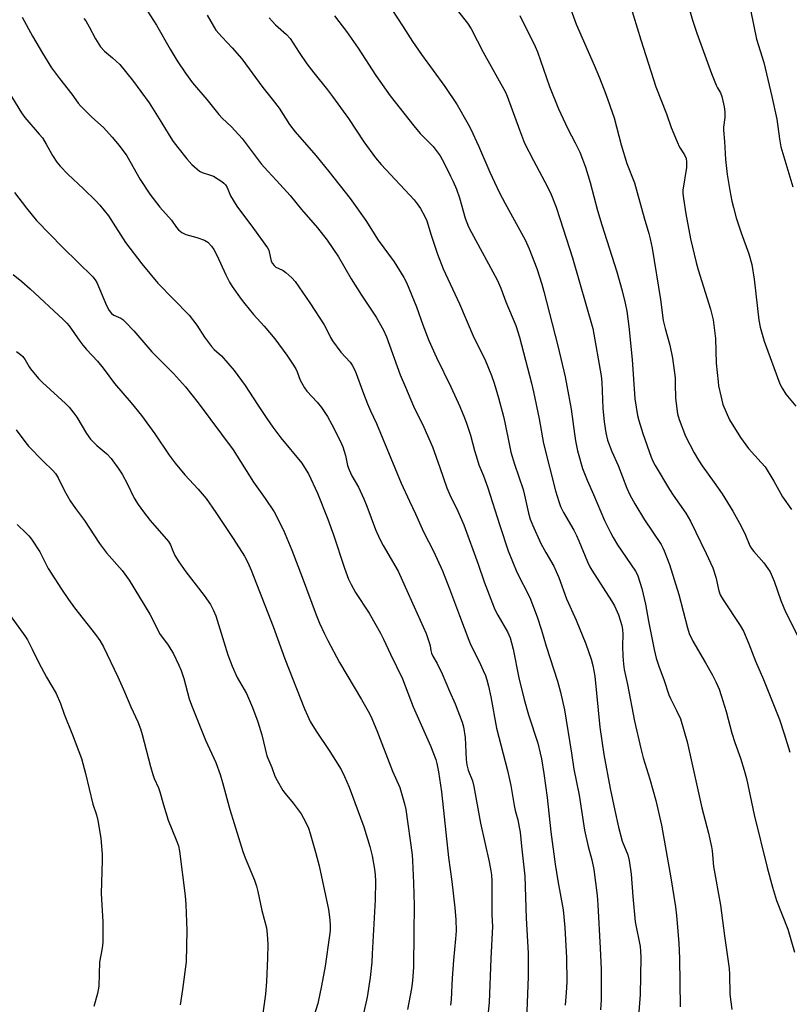
# Model space of a CAD drawing. Units: inches. Extents: x 1207771 to 1213771, y 553456 to 557457.
# Drawn here: x 1209021 to 1209289, y 554223 to 554566 of the extents above; entities that cross this region are included whole.
import ezdxf

# ---------------------------------------------------------------- set-up
doc = ezdxf.new("R2010")
doc.units = ezdxf.units.IN
doc.header["$MEASUREMENT"] = 0
doc.layers.add('Undefined', color=1, linetype='Continuous')

msp = doc.modelspace()

# ---------------------------------------------------------------- linework, layer by layer
at = {"layer": 'Undefined'}
for points, elevation in [([(1209251.67, 554579.57), (1209255.55, 554566.03), (1209257.05, 554561.5), (1209262.07, 554547.52), (1209263.7, 554543.46), (1209264.22, 554542.43), (1209265.21, 554540.72), (1209265.68, 554539.49), (1209266.53, 554535.82), (1209266.8, 554534.12), (1209266.74, 554532.16), (1209266.32, 554528.81), (1209266.25, 554527.7), (1209266.64, 554523.84), (1209266.97, 554517.5), (1209267.63, 554512.24), (1209268.53, 554506.77), (1209269.23, 554503.05), (1209269.76, 554500.8), (1209270.76, 554497.2), (1209272.46, 554492), (1209275.09, 554484.65), (1209276.17, 554480.94), (1209276.97, 554475.89), (1209278.57, 554461.5), (1209279.04, 554459.13), (1209280.47, 554454.25), (1209285.97, 554439.42), (1209286.7, 554437.88), (1209288.05, 554435.81), (1209291.54, 554431.63)], 492), ([(1209233.65, 554571.74), (1209237.52, 554559.23), (1209242.76, 554542.78), (1209246.43, 554533.46), (1209248.08, 554528.65), (1209250.12, 554523.67), (1209251.01, 554521.8), (1209252.75, 554519.1), (1209253.31, 554517.84), (1209253.45, 554516.74), (1209253.35, 554514.74), (1209252.12, 554506.89), (1209252.11, 554505.69), (1209252.31, 554503.97), (1209253.17, 554498.55), (1209254.82, 554489.94), (1209256.73, 554481.62), (1209257.46, 554479.07), (1209261.79, 554465.38), (1209262.69, 554461.67), (1209263.52, 554455.19), (1209263.76, 554446.52), (1209264.39, 554440.08), (1209264.61, 554438.63), (1209265.32, 554435.23), (1209266.1, 554432.15), (1209268.44, 554426.89), (1209272.18, 554420.73), (1209275.06, 554416.85), (1209279.47, 554412.03), (1209280.76, 554410.48), (1209283.84, 554405.45), (1209286.12, 554401.27), (1209286.9, 554400), (1209290.03, 554395.61)], 494), ([(1209065.58, 554569.2), (1209068.69, 554564.34), (1209073.45, 554555.95), (1209075.9, 554551.92), (1209078.76, 554547.57), (1209081.2, 554544.27), (1209086.22, 554538.41), (1209090.45, 554533.17), (1209091.61, 554531.94), (1209094.84, 554528.91), (1209098.61, 554524.78), (1209105.23, 554516.03), (1209107.48, 554513.43), (1209110.47, 554510.25), (1209115.27, 554504.94), (1209119.26, 554500.14), (1209124.81, 554493.68), (1209128.15, 554489.4), (1209132.11, 554483.66), (1209136.51, 554476.01), (1209140.17, 554470.26), (1209145.3, 554462.56), (1209147.85, 554458.03), (1209148.82, 554455.73), (1209153.62, 554442.56), (1209155.44, 554438.17), (1209158.3, 554431.65), (1209161.81, 554424.27), (1209164.91, 554417.38), (1209167.45, 554410.28), (1209169.83, 554403.19), (1209170.91, 554400.74), (1209173.74, 554394.98), (1209175.78, 554390.29), (1209180.79, 554376.56), (1209182.84, 554370.38), (1209186.38, 554361.41), (1209186.98, 554360.08), (1209187.66, 554358.8), (1209191.03, 554353), (1209191.95, 554350.85), (1209192.46, 554349.2), (1209193, 554346.96), (1209195.02, 554337), (1209196.87, 554329.39), (1209198.34, 554324.12), (1209201.59, 554314.19), (1209202.42, 554310.75), (1209202.82, 554308.7), (1209203.63, 554303.68), (1209204.8, 554295.23), (1209206.13, 554283.38), (1209207.68, 554272.08), (1209208.6, 554266.26), (1209210.39, 554256.16), (1209211.03, 554250.01), (1209211.62, 554239.48), (1209211.66, 554230.99), (1209211.5, 554227.37), (1209211.17, 554222.98)], 510), ([(1209150.75, 554569.77), (1209154.61, 554563.69), (1209157.95, 554558.66), (1209161.09, 554554.15), (1209169.22, 554542.95), (1209173.49, 554536.55), (1209177.32, 554529.85), (1209178.29, 554528.03), (1209180.95, 554522.24), (1209184.87, 554513.14), (1209188.16, 554506.12), (1209190.17, 554502.23), (1209197.17, 554489.48), (1209198.58, 554486.4), (1209201.21, 554479.58), (1209202.94, 554474.04), (1209203.65, 554471.52), (1209208.59, 554452.61), (1209211.14, 554441.85), (1209213.23, 554430.5), (1209214.32, 554421.94), (1209214.72, 554419.58), (1209215.45, 554416.08), (1209217.16, 554409.94), (1209218.79, 554405.8), (1209221.02, 554400.88), (1209224.87, 554391.77), (1209226.89, 554387.65), (1209227.85, 554385.87), (1209229.39, 554383.34), (1209235.64, 554374.08), (1209236.22, 554373.1), (1209236.5, 554372.46), (1209237.81, 554368.04), (1209239.17, 554362.62), (1209240.14, 554356.72), (1209242.14, 554346.86), (1209242.87, 554343.87), (1209243.93, 554340.64), (1209245.49, 554336.4), (1209247.25, 554331.04), (1209247.8, 554329.79), (1209249.95, 554325.64), (1209251.27, 554322.66), (1209253.66, 554314.65), (1209258.73, 554291.63), (1209261.03, 554282.92), (1209262.15, 554278.11), (1209262.34, 554276.72), (1209262.82, 554271.21), (1209265.29, 554257.74), (1209266.62, 554247.15), (1209268.22, 554235.67), (1209268.36, 554233.59), (1209268.45, 554226.83), (1209269.17, 554221.48)], 502), ([(1209173.45, 554569.52), (1209177.12, 554565), (1209178.42, 554563.09), (1209182.6, 554554.9), (1209190.33, 554541.03), (1209190.93, 554539.57), (1209195.16, 554527.9), (1209196.99, 554523.23), (1209200.06, 554517.15), (1209204.93, 554508.04), (1209206.2, 554505.35), (1209207.97, 554500.87), (1209209.3, 554496.97), (1209213.72, 554483.26), (1209220.78, 554458.63), (1209223.68, 554442.15), (1209223.89, 554440), (1209224.26, 554430.85), (1209224.66, 554426.14), (1209225.29, 554422.32), (1209225.92, 554419.72), (1209227.4, 554415.84), (1209229.58, 554410.91), (1209232.59, 554403.06), (1209233.66, 554400.74), (1209235.42, 554397.61), (1209238.82, 554392.03), (1209244.52, 554383.43), (1209245.16, 554382.29), (1209245.62, 554381.26), (1209247.46, 554376.42), (1209250.75, 554365.97), (1209253.74, 554354.42), (1209254.34, 554352.44), (1209255.56, 554349.75), (1209260.03, 554342.23), (1209262.44, 554337.86), (1209263.61, 554335.57), (1209264.77, 554333.01), (1209265.52, 554330.87), (1209267.19, 554325.21), (1209269.25, 554317.75), (1209270.3, 554314.47), (1209272.26, 554309.02), (1209273.53, 554304.77), (1209274.28, 554301.91), (1209276.96, 554289.29), (1209281.5, 554270.96), (1209283.34, 554264.06), (1209284.82, 554259.46), (1209288.67, 554249.48), (1209291.01, 554241.44)], 500), ([(1209213.07, 554569.72), (1209214.99, 554564.67), (1209221.26, 554550.34), (1209223.11, 554545.93), (1209225.28, 554540.24), (1209228.19, 554531.98), (1209230.62, 554522.66), (1209232.66, 554516.17), (1209235.27, 554509.43), (1209238.62, 554497.22), (1209240.27, 554491.8), (1209240.76, 554489.94), (1209241.4, 554486.59), (1209244.31, 554468.78), (1209245.32, 554461.47), (1209245.94, 554458.6), (1209247.58, 554452.9), (1209248.47, 554448.3), (1209249.41, 554441.42), (1209249.5, 554439.42), (1209249.53, 554434.37), (1209250.27, 554428.94), (1209250.8, 554426.98), (1209253.02, 554421.19), (1209256.07, 554415.39), (1209257.57, 554412.81), (1209258.89, 554410.82), (1209263.09, 554405.03), (1209265.86, 554401.01), (1209269.59, 554395.05), (1209272.49, 554389.84), (1209273.98, 554386.66), (1209275.53, 554383), (1209276.03, 554382.03), (1209276.84, 554380.94), (1209280.38, 554376.99), (1209281.75, 554375.11), (1209282.51, 554373.87), (1209283.92, 554370.63), (1209286.24, 554363.95), (1209287.9, 554359.98), (1209294.08, 554347.74)], 496), ([(1209021.91, 554567.05), (1209025.52, 554560.45), (1209028.96, 554554.5), (1209032.17, 554549.4), (1209034.94, 554545.68), (1209039.2, 554540.32), (1209041.46, 554537.17), (1209042.29, 554536.12), (1209046.13, 554532.32), (1209050.21, 554528.65), (1209053.24, 554525.3), (1209055.68, 554522.43), (1209058.35, 554518.77), (1209063.01, 554510.55), (1209066.34, 554505.45), (1209069.85, 554500.92), (1209073.97, 554496.35), (1209075.71, 554493.88), (1209076.42, 554493.01), (1209077.49, 554492.14), (1209078.98, 554491.39), (1209082.73, 554490.4), (1209085.38, 554489.44), (1209086.54, 554488.71), (1209087.9, 554487.37), (1209088.68, 554486.19), (1209089.77, 554484.18), (1209092.86, 554477.3), (1209094.2, 554474.8), (1209095.1, 554473.32), (1209098.2, 554468.92), (1209099.44, 554467.29), (1209102.52, 554463.49), (1209106.18, 554459.5), (1209109.9, 554455.09), (1209114.12, 554449.37), (1209116.04, 554446.52), (1209117.24, 554444.56), (1209117.7, 554443.54), (1209118.76, 554440.7), (1209120.26, 554437.97), (1209121.15, 554436.84), (1209124.71, 554432.96), (1209126.25, 554431.14), (1209128.34, 554427.98), (1209129.83, 554425.26), (1209132.68, 554419.47), (1209133.61, 554417.38), (1209134.61, 554414.42), (1209135.24, 554410.95), (1209135.79, 554409.4), (1209136.82, 554407.29), (1209139.11, 554403.33), (1209140.97, 554399.28), (1209142.02, 554396.81), (1209145.05, 554388.64), (1209146.53, 554385.32), (1209147.73, 554383.05), (1209152.88, 554374.12), (1209156.45, 554366.38), (1209162.7, 554352.38), (1209163.86, 554348.9), (1209164.05, 554348.08), (1209164.26, 554346.47), (1209164.51, 554345.55), (1209165.02, 554344.51), (1209166.51, 554342.01), (1209168.31, 554338.33), (1209170.78, 554332.27), (1209172.74, 554327.87), (1209175.26, 554321.55), (1209175.66, 554319.86), (1209176.25, 554316.17), (1209176.65, 554308.56), (1209176.87, 554306.66), (1209177.36, 554304.85), (1209178.8, 554301.08), (1209179.32, 554299.16), (1209181.57, 554286.33), (1209184.66, 554272.9), (1209185.24, 554269.77), (1209185.41, 554268.33), (1209185.51, 554266.12), (1209185.55, 554254.43), (1209185.74, 554250.32), (1209185.22, 554239.2), (1209184.65, 554223.86), (1209184.07, 554218.15)], 514), ([(1209043.41, 554566.66), (1209044.04, 554565.79), (1209045.22, 554563.77), (1209047.43, 554559.53), (1209049.18, 554556.82), (1209050.54, 554555.29), (1209053.34, 554552.95), (1209055.89, 554550.57), (1209060.35, 554545.17), (1209066.14, 554537.25), (1209070.22, 554530.8), (1209073.13, 554525.95), (1209074.57, 554523.8), (1209076.09, 554521.71), (1209079.29, 554517.8), (1209081.06, 554515.81), (1209083.71, 554513.51), (1209084.67, 554512.99), (1209087.51, 554512.12), (1209088.55, 554511.7), (1209091.48, 554509.84), (1209092.17, 554509.32), (1209092.77, 554508.73), (1209093.34, 554507.79), (1209094.55, 554504.89), (1209096.75, 554501.23), (1209102.56, 554493.54), (1209107.44, 554486.72), (1209107.82, 554485.96), (1209108, 554485.41), (1209108.52, 554482.63), (1209108.72, 554482.1), (1209109.17, 554481.34), (1209109.71, 554480.65), (1209110.35, 554480.06), (1209111.09, 554479.62), (1209112.86, 554478.8), (1209113.77, 554478.14), (1209115.9, 554476.25), (1209117.07, 554474.98), (1209122.19, 554467.59), (1209127.14, 554459.91), (1209127.86, 554458.65), (1209129.34, 554455.46), (1209130, 554454.31), (1209132.94, 554450.45), (1209136.14, 554446.88), (1209136.86, 554445.93), (1209137.98, 554443.86), (1209140.8, 554435.99), (1209142.22, 554432.45), (1209143.24, 554430.03), (1209145.36, 554425.52), (1209153.94, 554404.78), (1209156.83, 554398.54), (1209159.01, 554394.06), (1209161.72, 554387.82), (1209165.25, 554381.09), (1209168.34, 554374.27), (1209170.84, 554367.93), (1209174.24, 554358.66), (1209177.51, 554350.09), (1209178.3, 554348.32), (1209181.13, 554342.65), (1209182.58, 554339.55), (1209183.37, 554337.73), (1209183.84, 554336.31), (1209184.46, 554334.01), (1209185.24, 554330.33), (1209187.22, 554319.48), (1209191.07, 554304.64), (1209192.21, 554299.52), (1209193.36, 554292.49), (1209193.73, 554290.78), (1209194.62, 554287.46), (1209195.13, 554284.94), (1209195.38, 554283.24), (1209195.85, 554278.34), (1209197.02, 554267.94), (1209197.56, 554253.25), (1209198.26, 554241.03), (1209198.19, 554232.9), (1209197.64, 554217.67)], 512), ([(1209086.34, 554567.75), (1209089.42, 554562.62), (1209091.56, 554560.14), (1209095.1, 554556.41), (1209098.42, 554552.64), (1209105.74, 554542.65), (1209109.07, 554538.51), (1209111.41, 554535.39), (1209115.07, 554529.76), (1209117.01, 554527.1), (1209124.18, 554518.87), (1209128.71, 554513.35), (1209136.18, 554503.89), (1209141.63, 554496.23), (1209145.95, 554489.41), (1209151.55, 554481.91), (1209154.86, 554476.47), (1209155.82, 554474.68), (1209159.26, 554466.2), (1209161.48, 554459.92), (1209163.64, 554454.45), (1209166.31, 554448.5), (1209171.32, 554438.33), (1209174.4, 554431.54), (1209176.05, 554427.53), (1209176.89, 554425.38), (1209178.15, 554421.47), (1209179.49, 554416.13), (1209180.41, 554413.11), (1209181.06, 554411.22), (1209182.66, 554407.33), (1209184.08, 554403.55), (1209188.3, 554390.05), (1209191.23, 554381.19), (1209194.3, 554373.72), (1209198.83, 554364.96), (1209201.38, 554358.21), (1209202.93, 554353.6), (1209204.55, 554348.05), (1209208.39, 554335.84), (1209209.49, 554331.92), (1209210.94, 554325.87), (1209213.38, 554310.73), (1209214.14, 554305.2), (1209216, 554296.09), (1209217.84, 554283.91), (1209219.15, 554278.27), (1209220.42, 554273.53), (1209221.11, 554270.25), (1209222.22, 554261.15), (1209222.48, 554257.89), (1209223.34, 554242.76), (1209223.61, 554235.53), (1209223.63, 554224.85), (1209223.42, 554221.31)], 508), ([(1209107.95, 554566.84), (1209109, 554565.66), (1209110.22, 554564.46), (1209114.05, 554561.08), (1209115.27, 554559.72), (1209118.43, 554554.76), (1209121.12, 554550.83), (1209123.49, 554547.73), (1209128.3, 554541.75), (1209130.01, 554539.47), (1209135.58, 554531.8), (1209141.01, 554523.7), (1209144.98, 554518.1), (1209146.99, 554515.75), (1209158.51, 554503.45), (1209159.57, 554502.13), (1209160.68, 554500.47), (1209162.16, 554497.68), (1209162.87, 554496.1), (1209164.39, 554491.21), (1209166.58, 554484.57), (1209168.56, 554479.47), (1209174.28, 554467.22), (1209179.28, 554455.57), (1209183.12, 554447.92), (1209185.46, 554442.26), (1209186.4, 554439.58), (1209187.91, 554434.53), (1209189.65, 554427.95), (1209190.12, 554425.93), (1209191.7, 554417.91), (1209192.24, 554415.53), (1209193.47, 554411.44), (1209196.49, 554402.56), (1209197, 554400.6), (1209198.36, 554394.38), (1209198.98, 554392.21), (1209199.75, 554390.3), (1209202.6, 554383.78), (1209204.37, 554380.58), (1209207.14, 554375.89), (1209208.01, 554374.06), (1209208.88, 554371.9), (1209211.55, 554364.5), (1209214.93, 554357.05), (1209218.33, 554348.79), (1209220.16, 554343.52), (1209220.81, 554341.25), (1209221.41, 554337.58), (1209223.22, 554319.74), (1209224.61, 554310.21), (1209226.78, 554298.45), (1209228.41, 554290.77), (1209229.73, 554284.97), (1209231.03, 554280.02), (1209232.92, 554275.29), (1209233.44, 554273.36), (1209234.17, 554268.55), (1209234.65, 554260.78), (1209235.57, 554252.03), (1209237.24, 554243.41), (1209237.41, 554241.77), (1209237.47, 554239.5), (1209237.26, 554226.68), (1209236.66, 554219.11)], 506), ([(1209130.75, 554567.56), (1209134.91, 554562.09), (1209139.03, 554556.31), (1209145.15, 554546.8), (1209150.17, 554539.74), (1209158.36, 554529.19), (1209160.59, 554526.6), (1209165.07, 554522.02), (1209166.53, 554520.2), (1209167.52, 554518.77), (1209168.95, 554516.26), (1209171.2, 554511.77), (1209172.1, 554509.9), (1209173.28, 554507.17), (1209174.31, 554504.18), (1209176.31, 554497.03), (1209177.45, 554494.09), (1209178.45, 554492.1), (1209187.37, 554475.61), (1209188.66, 554472.68), (1209190.44, 554467.98), (1209193.91, 554459.68), (1209195.2, 554455.67), (1209199.4, 554439.65), (1209200.11, 554436.56), (1209202.03, 554427.22), (1209203.57, 554418.59), (1209207.71, 554402.08), (1209208.86, 554398.36), (1209209.52, 554396.7), (1209210.56, 554394.56), (1209214.13, 554388.35), (1209215.08, 554386.53), (1209215.92, 554384.65), (1209218.85, 554377.43), (1209219.69, 554375.69), (1209220.38, 554374.51), (1209227.25, 554363.77), (1209228.28, 554362), (1209229.7, 554358.95), (1209230.92, 554355.17), (1209231.14, 554353.82), (1209231.27, 554352.19), (1209231.14, 554347.97), (1209231.18, 554344.47), (1209231.4, 554341.68), (1209231.68, 554339.9), (1209232.86, 554334.64), (1209235.32, 554321.88), (1209237.46, 554312.36), (1209238.34, 554309.06), (1209240.58, 554301.68), (1209242.68, 554294.28), (1209244.7, 554285.67), (1209247.96, 554267.32), (1209249.53, 554257.17), (1209249.88, 554254.24), (1209250.69, 554244.59), (1209250.97, 554239.18), (1209251.25, 554222.41)], 504), ([(1209195.29, 554567.7), (1209200.72, 554556.89), (1209201.43, 554555.08), (1209205.68, 554542.98), (1209208.83, 554535.21), (1209212.04, 554528.22), (1209214.63, 554523.27), (1209216.19, 554520.08), (1209217.2, 554517.65), (1209218.15, 554514.9), (1209219.78, 554509.55), (1209222.42, 554499.75), (1209223.84, 554494.77), (1209227.41, 554483.9), (1209229.1, 554478.36), (1209231.02, 554471.74), (1209232.03, 554467.52), (1209232.58, 554464.7), (1209233.32, 554459.32), (1209234.46, 554447.9), (1209235.41, 554434.16), (1209235.83, 554431.26), (1209236.35, 554428.34), (1209236.79, 554426.61), (1209238.23, 554422.08), (1209241.08, 554413.79), (1209241.69, 554412.45), (1209242.53, 554410.91), (1209247.48, 554402.53), (1209248.77, 554400.55), (1209253.15, 554394.35), (1209254.76, 554391.57), (1209260.3, 554380.25), (1209262.56, 554375.25), (1209263.65, 554372.04), (1209264.68, 554367.25), (1209265.15, 554365.87), (1209266.19, 554364.12), (1209272.09, 554355.24), (1209273.26, 554353.18), (1209275.15, 554348.85), (1209277.4, 554342.78), (1209280.22, 554336.44), (1209285.85, 554322.41), (1209287.47, 554317.52), (1209289.37, 554311.07)], 498), ([(1209017.2, 554541.02), (1209021.63, 554533.78), (1209022.83, 554532.16), (1209027.84, 554526.39), (1209028.94, 554525.04), (1209030.27, 554522.86), (1209032.41, 554518.92), (1209034.02, 554516.56), (1209035.16, 554515.22), (1209037.85, 554512.45), (1209043.31, 554507.27), (1209047.52, 554503.12), (1209048.93, 554501.6), (1209051.95, 554497.89), (1209057.93, 554488.58), (1209063.63, 554481.13), (1209069.21, 554474.4), (1209080.13, 554463.35), (1209082.81, 554459.8), (1209085.44, 554455.64), (1209087.84, 554452.35), (1209088.81, 554451.3), (1209091.4, 554449.09), (1209095.76, 554444.06), (1209099.64, 554438.8), (1209103.88, 554432.15), (1209107.12, 554427.31), (1209109.25, 554424.31), (1209112.04, 554420.61), (1209119.36, 554411.71), (1209120.34, 554410.28), (1209121.65, 554408.08), (1209124.77, 554401.32), (1209128.42, 554392.29), (1209130.4, 554386.81), (1209134.17, 554375.14), (1209135.66, 554371.29), (1209136.57, 554369.48), (1209138.11, 554366.72), (1209142.83, 554359.48), (1209146.72, 554352.52), (1209147.78, 554350.46), (1209150.21, 554345.24), (1209154.41, 554336.62), (1209158.18, 554326.88), (1209164.21, 554313.28), (1209166.01, 554308.47), (1209166.39, 554307.09), (1209166.98, 554304.28), (1209168.08, 554297.21), (1209170.49, 554274.44), (1209171.59, 554266.08), (1209172.7, 554256.8), (1209172.98, 554252.81), (1209173.08, 554248.88), (1209172.96, 554246.08), (1209172.15, 554238.64), (1209171.74, 554232.37), (1209171.38, 554224.93), (1209171.15, 554222.96)], 516), ([(1209019.27, 554505.98), (1209023.44, 554500.52), (1209026.93, 554496.28), (1209036.11, 554486.91), (1209046.56, 554476.67), (1209047.33, 554475.61), (1209047.87, 554474.67), (1209051.29, 554466.69), (1209052.22, 554464.95), (1209053.02, 554463.85), (1209053.78, 554463.29), (1209055.52, 554462.63), (1209056.24, 554462.25), (1209056.92, 554461.73), (1209057.97, 554460.73), (1209060.83, 554457.82), (1209067.13, 554450.54), (1209074.62, 554443.03), (1209078.82, 554438.3), (1209083.19, 554432.77), (1209095.4, 554416.44), (1209102.55, 554405.1), (1209106.59, 554399.4), (1209109.67, 554394.74), (1209112.91, 554388.4), (1209115.91, 554381.4), (1209119.51, 554372.09), (1209124.35, 554358.96), (1209125.56, 554355.97), (1209127.2, 554352.29), (1209128.36, 554349.93), (1209132.48, 554342.28), (1209140.15, 554329.42), (1209142.47, 554325.38), (1209143.41, 554323.6), (1209145.53, 554318.65), (1209150.95, 554304.5), (1209153.46, 554298.74), (1209155.1, 554293.11), (1209155.59, 554291.11), (1209157.76, 554275.3), (1209157.94, 554273.22), (1209158.3, 554265.56), (1209158.49, 554257.69), (1209158.44, 554248.11), (1209158.27, 554236.18), (1209157.91, 554231.43), (1209157.57, 554228.77), (1209156.12, 554221.43)], 518), ([(1209018.73, 554477.49), (1209021.72, 554475.06), (1209024.72, 554472.44), (1209036.21, 554461.73), (1209037.46, 554460.52), (1209038.3, 554459.58), (1209041.95, 554454.28), (1209043.08, 554452.79), (1209044.33, 554451.35), (1209048.14, 554447.33), (1209050.09, 554444.82), (1209054.03, 554439.46), (1209059.84, 554432.71), (1209063.51, 554428.31), (1209068.09, 554421.97), (1209073.15, 554414.54), (1209075.16, 554411.74), (1209078.6, 554407.63), (1209083.24, 554402.63), (1209085.97, 554399.42), (1209089.43, 554394.52), (1209095.45, 554385.55), (1209099.33, 554379.39), (1209100.59, 554377.12), (1209101.74, 554374.47), (1209109.38, 554354.81), (1209113.42, 554343.58), (1209120.27, 554326.23), (1209121.29, 554323.85), (1209122.29, 554321.8), (1209124.34, 554318.4), (1209129.07, 554311.32), (1209133.01, 554305.09), (1209134.27, 554302.66), (1209135.81, 554298.93), (1209140.95, 554285.04), (1209143.04, 554278.27), (1209143.82, 554275.01), (1209144.72, 554270.33), (1209144.95, 554268.36), (1209145.07, 554266.13), (1209144.88, 554259.64), (1209143.91, 554240.82), (1209143.71, 554237.9), (1209143.16, 554232.6), (1209142.07, 554225.74), (1209140.87, 554220.07)], 520), ([(1209019.92, 554450.66), (1209021.3, 554449.62), (1209022.08, 554448.88), (1209022.93, 554447.78), (1209024.28, 554445.3), (1209024.75, 554444.6), (1209027.56, 554441.29), (1209029.02, 554439.84), (1209037.01, 554432.47), (1209038.22, 554431.2), (1209039.94, 554429.2), (1209040.95, 554427.78), (1209044.32, 554422.04), (1209045.65, 554420.15), (1209047.97, 554417.87), (1209051.41, 554415.02), (1209052.92, 554413.38), (1209055.61, 554409.65), (1209056.71, 554407.96), (1209058.54, 554404.63), (1209060.95, 554399.61), (1209062.32, 554397.35), (1209064.14, 554394.79), (1209066.45, 554391.82), (1209072.9, 554384.42), (1209073.59, 554383.25), (1209074.41, 554381.17), (1209075.13, 554379.61), (1209076.47, 554377.4), (1209078.92, 554373.84), (1209085.29, 554365.7), (1209087.49, 554362.55), (1209088.55, 554360.45), (1209089.35, 554358.56), (1209093.62, 554345.03), (1209095.13, 554340.99), (1209096.87, 554337.1), (1209100.11, 554331.5), (1209102.2, 554326.62), (1209104.01, 554321.59), (1209105.44, 554317.1), (1209107.17, 554309.79), (1209108.9, 554305.75), (1209110, 554302.75), (1209110.75, 554301.21), (1209112.74, 554297.69), (1209113.54, 554296.64), (1209116.38, 554293.33), (1209119.09, 554289.56), (1209120.74, 554286.58), (1209121.63, 554284.6), (1209122.24, 554282.75), (1209124.14, 554276.22), (1209125.37, 554271.49), (1209128.61, 554256.29), (1209129.13, 554252.68), (1209129.27, 554250.69), (1209129.21, 554248.95), (1209129.03, 554247.23), (1209127.48, 554236.49), (1209126.25, 554229.64), (1209124.88, 554223.58), (1209123.03, 554217.61)], 522), ([(1209019.75, 554423.4), (1209023.17, 554418.83), (1209024.09, 554417.71), (1209029.19, 554412.4), (1209032.55, 554409.2), (1209033.48, 554408.11), (1209034.41, 554406.64), (1209036.55, 554402.36), (1209038.57, 554398.68), (1209040.52, 554395.9), (1209043.64, 554391.83), (1209048.8, 554383.77), (1209051.33, 554380.5), (1209056.73, 554374.31), (1209059.14, 554370.98), (1209066.4, 554359.19), (1209069.99, 554352.08), (1209072.52, 554348.65), (1209074.46, 554345.54), (1209076.53, 554341.4), (1209077.32, 554339.53), (1209078.21, 554336.72), (1209080.12, 554329.64), (1209080.9, 554327.42), (1209085.81, 554315.2), (1209089.44, 554307.44), (1209090.88, 554303.33), (1209091.7, 554300.56), (1209094.21, 554291.06), (1209098.83, 554276.52), (1209099.64, 554274.29), (1209102.83, 554266.51), (1209103.5, 554264.4), (1209103.99, 554262.52), (1209105.4, 554255.88), (1209107.05, 554249.92), (1209107.31, 554247.64), (1209107.47, 554244.2), (1209107.39, 554239.27), (1209107.08, 554231.19), (1209106.64, 554226.79), (1209105.28, 554216.84)], 524), ([(1209020.15, 554390.4), (1209023.25, 554387.41), (1209024.25, 554386.38), (1209025.14, 554385.22), (1209028.06, 554380.81), (1209029.97, 554376.86), (1209030.95, 554375.06), (1209035.59, 554367.86), (1209038.08, 554364.22), (1209040.13, 554361.38), (1209047.46, 554352.03), (1209049, 554349.92), (1209050.2, 554347.76), (1209055.2, 554337.3), (1209057.53, 554332.14), (1209059.79, 554326.84), (1209062.15, 554321.68), (1209063.14, 554319.17), (1209063.73, 554317.21), (1209066.62, 554306.04), (1209067.44, 554303.28), (1209067.93, 554301.92), (1209069.37, 554298.67), (1209069.89, 554297.31), (1209071.09, 554292.79), (1209072.8, 554287.41), (1209075.61, 554280.56), (1209076.35, 554278.41), (1209076.71, 554276.55), (1209078.64, 554261.09), (1209078.88, 554257.98), (1209079.25, 554248.93), (1209079, 554238.05), (1209077.82, 554228.41), (1209076.94, 554223.12)], 526), ([(1209016.25, 554360.75), (1209022.85, 554351.64), (1209023.74, 554350.18), (1209025.41, 554347.01), (1209027.64, 554342.39), (1209030.38, 554337.17), (1209033.69, 554331.51), (1209035.22, 554328.07), (1209036.56, 554324.3), (1209039.45, 554317.13), (1209042.56, 554308.82), (1209044.02, 554303.65), (1209046.53, 554293.02), (1209047.8, 554289.26), (1209048.24, 554287.3), (1209049.35, 554281.13), (1209049.76, 554275.4), (1209049.79, 554273.36), (1209049.46, 554261.9), (1209050.05, 554251.94), (1209049.96, 554244.95), (1209049.73, 554242.76), (1209048.89, 554237.98), (1209048.61, 554229.6), (1209048.1, 554227.07), (1209046.92, 554222.5)], 528)]:
    msp.add_lwpolyline(points, dxfattribs=dict(at, elevation=elevation))
msp.add_polyline3d([(1209274.79, 554574.28, 490), (1209277.77, 554559.45, 490), (1209280.33, 554551.3, 490), (1209283.17, 554539.51, 490), (1209284.86, 554531.6, 490), (1209285.76, 554524.77, 490), (1209286.25, 554521.9, 490), (1209290.48, 554508.03, 490)], dxfattribs=at)

doc.saveas('drawing.dxf')
